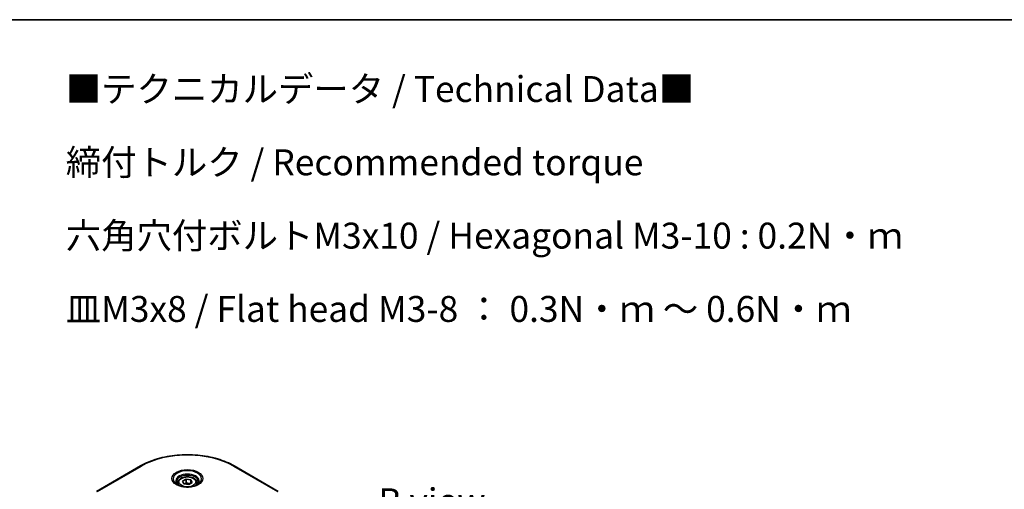
# Model space of a CAD drawing. Units: millimetres. Extents: x 0 to 7163, y 0 to 1546.
# Drawn here: x 289 to 574, y 707 to 843 of the extents above; entities that cross this region are included whole.
import ezdxf

# ---------------------------------------------------------------- set-up
doc = ezdxf.new("R2010")
doc.units = ezdxf.units.MM
for name, color, linetype, lineweight in [('Border (ISO)', 7, 'Continuous', 35), ('Symbol (ISO)', 7, 'Continuous', 18), ('Visible (ISO)', 7, 'Continuous', 35), ('Visible Narrow (ISO)', 7, 'Continuous', 25)]:
    doc.layers.add(name, color=color, linetype=linetype, lineweight=lineweight)
doc.styles.add('Note Text (TK)', font='MS PGothic.ttf')

# ---------------------------------------------------------------- blocks, each defined once
blk = doc.blocks.new('図面枠 tk図枠')
at = {"layer": 'Border (ISO)'}
blk.add_line((14.5, 289), (405.5, 289), dxfattribs=at)

msp = doc.modelspace()

# ---------------------------------------------------------------- linework, layer by layer
at = {"layer": 'Visible (ISO)'}
for p, q in [((323.7087, 713.9285), (310.9808, 706.58)), ((363.5138, 706.58), (350.7859, 713.9285)), ((335.8531, 709.5499), (336.8738, 710.1392)), ((336.2267, 708.745), (335.8531, 709.5499)), ((336.8738, 710.1392), (338.268, 709.9235)), ((336.8738, 709.0777), (336.8738, 710.1392)), ((338.268, 709.9235), (338.6415, 709.1185)), ((338.268, 709.9235), (338.268, 708.9029)), ((334.4973, 709.0893), (334.4973, 708.4693)), ((337.6209, 708.5293), (336.2267, 708.745)), ((338.6415, 709.1185), (337.6209, 708.5293)), ((339.9973, 709.0893), (339.9973, 708.4693))]:
    msp.add_line(p, q, dxfattribs=at)
for points, knots in [([(323.7087, 713.9285), (325.1396, 714.7546), (326.7873, 715.4447), (330.3615, 716.4962), (332.2876, 716.8572), (336.2363, 717.2182), (338.2584, 717.2182), (342.2071, 716.8572), (344.1331, 716.4962), (347.7073, 715.4447), (349.3551, 714.7546), (350.7859, 713.9285)], [3.14159265, 3.14159265, 3.14159265, 3.14159265, 3.45575192, 3.45575192, 3.76991118, 3.76991118, 4.08407045, 4.08407045, 4.39822972, 4.39822972, 4.71238898, 4.71238898, 4.71238898, 4.71238898]), ([(334.6215, 708.3743), (334.5878, 708.3983), (334.5555, 708.4227), (334.4302, 708.5223), (334.3488, 708.5994), (334.213, 708.7533), (334.1586, 708.83), (334.0746, 708.9792), (334.045, 709.0517), (334.0064, 709.1923), (333.9973, 709.2604), (333.9973, 709.3284)], [1.676424822, 1.676424822, 1.676424822, 1.676424822, 1.727875959, 1.727875959, 1.884955592, 1.884955592, 2.042035225, 2.042035225, 2.199114858, 2.199114858, 2.35619449, 2.35619449, 2.35619449, 2.35619449]), ([(334.4973, 709.0893), (334.4973, 709.2606), (334.5377, 709.4313), (334.6929, 709.7604), (334.8129, 709.9168), (335.1293, 710.2111), (335.334, 710.3445), (335.8025, 710.5665), (336.0682, 710.6534), (336.6275, 710.7708), (336.9208, 710.8015), (337.5072, 710.8058), (337.8002, 710.7795), (338.3603, 710.6715), (338.6273, 710.5898), (339.1105, 710.3741), (339.3266, 710.2399), (339.6773, 709.9269), (339.8144, 709.7484), (339.9632, 709.404), (339.9973, 709.2469), (339.9973, 709.0893)], [5.49778714, 5.49778714, 5.49778714, 5.49778714, 5.76358151, 5.76358151, 6.05320602, 6.05320602, 6.38130093, 6.38130093, 6.7200118, 6.7200118, 7.05614499, 7.05614499, 7.3907044, 7.3907044, 7.72661984, 7.72661984, 8.06527209, 8.06527209, 8.39487174, 8.39487174, 8.6393798, 8.6393798, 8.6393798, 8.6393798]), ([(340.4973, 709.3284), (340.4973, 709.2604), (340.4883, 709.1923), (340.4497, 709.0517), (340.4201, 708.9792), (340.3361, 708.83), (340.2816, 708.7533), (340.1458, 708.5994), (340.0645, 708.5223), (339.9391, 708.4227), (339.9068, 708.3983), (339.8732, 708.3743)], [5.497787144, 5.497787144, 5.497787144, 5.497787144, 5.654866776, 5.654866776, 5.811946409, 5.811946409, 5.969026042, 5.969026042, 6.126105675, 6.126105675, 6.177556812, 6.177556812, 6.177556812, 6.177556812]), ([(334.3457, 708.5192), (334.6222, 708.3595), (334.9489, 708.2194), (335.6736, 707.998), (336.0722, 707.9175), (336.9001, 707.8284), (337.3296, 707.8205), (338.1711, 707.8796), (338.583, 707.9466), (339.3423, 708.1458), (339.6899, 708.2774), (340.0438, 708.4601), (340.0973, 708.4893), (340.149, 708.5192)], [4.71238898, 4.71238898, 4.71238898, 4.71238898, 5.01119213, 5.01119213, 5.31351931, 5.31351931, 5.61874121, 5.61874121, 5.92425149, 5.92425149, 6.22732827, 6.22732827, 6.28318531, 6.28318531, 6.28318531, 6.28318531])]:
    msp.add_open_spline(points, degree=3, knots=knots, dxfattribs=at)
for points, weights in [([(336.8738, 709.0777), (336.6233, 708.8496), (336.4061, 708.7172)], [1, 1.07039454817, 1.07672477615]), ([(338.1862, 708.8556), (337.5393, 708.8124), (336.8738, 709.0777)], [1.01523736138, 1.14666441016, 1])]:
    msp.add_rational_spline(points, weights, degree=2, dxfattribs=at)
at = {"layer": 'Visible Narrow (ISO)'}
for p, q in [((311.2308, 706.5552), (323.9587, 713.9037)), ((350.5359, 713.9037), (363.2638, 706.5552))]:
    msp.add_line(p, q, dxfattribs=at)
for centre, major_axis, start_param, end_param in [((337.2473, 706.2315), (18.7929, 0), 0.78539816, 2.35619449), ((323.9587, 713.4954), (-0.25, 0.433), 5.49778714, 6.28318531), ((337.2473, 710.1944), (-4.1036, 0), 2.35619449, 7.06858347), ((350.5359, 713.4954), (0.25, 0.433), 0, 0.78539816), ((337.2473, 709.6171), (3.3964, 0), 5.59811367, 10.10984959), ((337.2473, 709.3284), (-3.25, 0), 3.14159265, 6.28318531), ((337.2473, 709.0893), (-2.75, 0), 0, 0.56017967), ((337.2473, 709.0893), (2.75, 0), 5.72300564, 6.28318531)]:
    msp.add_ellipse(centre, major_axis=major_axis, ratio=0.57735027, start_param=start_param, end_param=end_param, dxfattribs=at)
for centre, major_axis in [((337.2473, 710.314), (-4.4571, 0)), ((337.2473, 709.3342), (-2.45, 0))]:
    msp.add_ellipse(centre, major_axis=major_axis, ratio=0.57735027, dxfattribs=at)

# ---------------------------------------------------------------- block references
at = {"xscale": 3, "yscale": 3, "zscale": 3}
msp.add_blockref('図面枠 tk図枠', (-43.5, -24), dxfattribs=at)

# ---------------------------------------------------------------- texts
at = {"layer": 'Symbol (ISO)', "color": 7, "insert": (302.0596, 791.148), "char_height": 7.5, "width": 244.649134, "attachment_point": 4, "line_spacing_factor": 1.695652, "style": 'Note Text (TK)'}
msp.add_mtext('\\fＭＳ Ｐゴシック|b0|i0;■テクニカルデータ / Technical Data■\\P\\fＭＳ Ｐゴシック|b0|i0;締付トルク / Recommended torque\\P\\fＭＳ Ｐゴシック|b0|i0;六角穴付ボルトM3x10 / Hexagonal M3-10 : 0.2N・ｍ\\P\\fＭＳ Ｐゴシック|b0|i0;皿M3x8 / Flat head M3-8 ： 0.3N・ｍ ～ 0.6N・ｍ', dxfattribs=at)
at = {"layer": 'Symbol (ISO)', "color": 7, "insert": (407.9848, 703.7154), "char_height": 7.5, "attachment_point": 5, "line_spacing_factor": 1.5, "style": 'Note Text (TK)'}
msp.add_mtext('\\fＭＳ Ｐゴシック|b0|i0;B view', dxfattribs=at)

doc.saveas('drawing.dxf')
